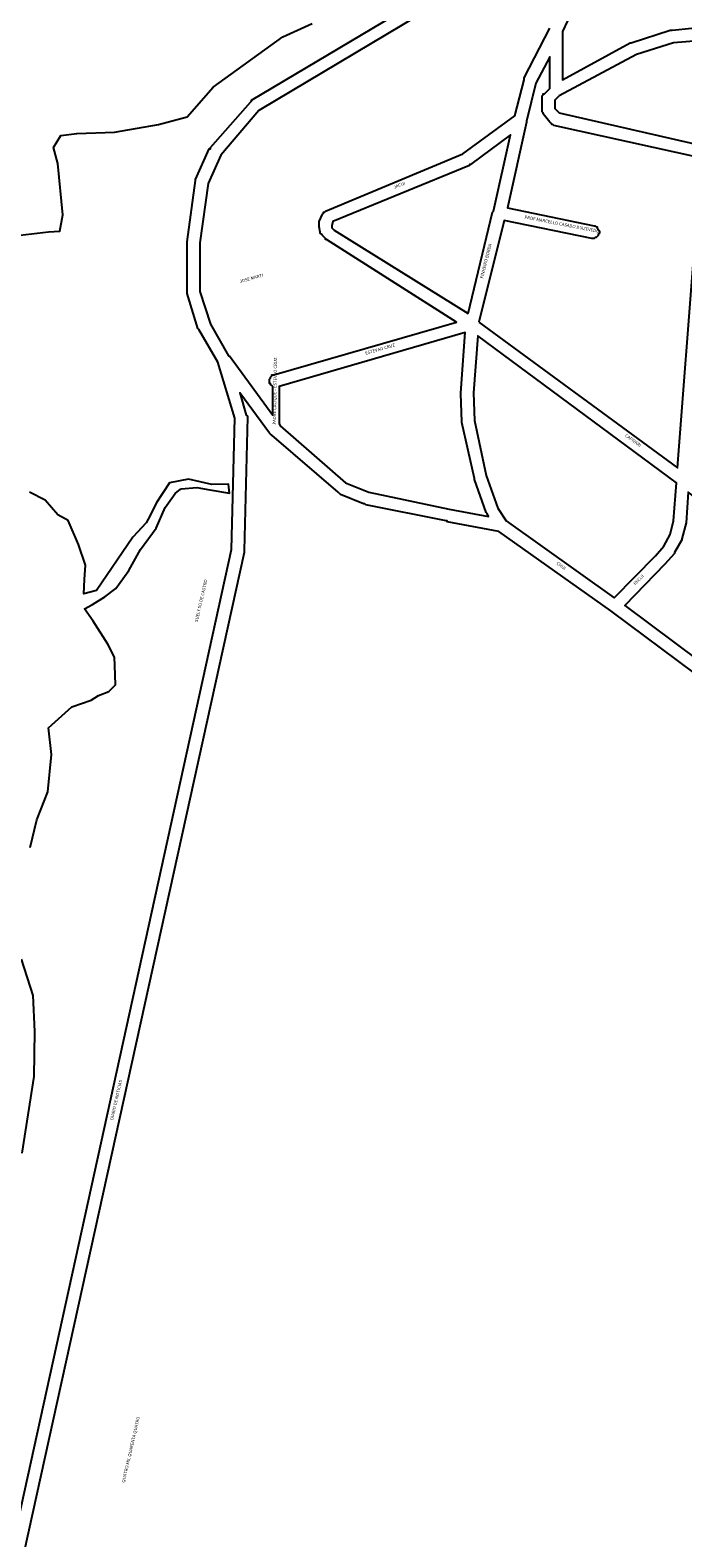
# Model space of a CAD drawing. Extents: x 171161 to 198198, y 1650119 to 1687360.
# Drawn here: x 176032 to 176650, y 1669888 to 1671314 of the extents above; entities that cross this region are included whole.
import ezdxf

# ---------------------------------------------------------------- set-up
doc = ezdxf.new("R2010")
doc.units = 0
doc.header["$MEASUREMENT"] = 0
for name, color, linetype in [('BASE_COM_ILHAS', 7, 'CONTINUOUS'), ('LOGRADOURO', 7, 'CONTINUOUS'), ('QUADRAS', 5, 'CONTINUOUS')]:
    doc.layers.add(name, color=color, linetype=linetype)

msp = doc.modelspace()

# ---------------------------------------------------------------- linework, layer by layer
at = {"layer": 'BASE_COM_ILHAS', "color": 7, "linetype": 'Continuous'}
for points in [[(176006.9, 1671118.4), (176050, 1671123.4), (176060.5, 1671124), (176063.5, 1671139.4), (176058.6, 1671187.9), (176054.5, 1671203.2), (176061.6, 1671214.5), (176076.6, 1671216.4), (176112.3, 1671217.5), (176153.9, 1671225), (176181.2, 1671232.1), (176205.6, 1671260.2), (176271.6, 1671307.9), (176299.3, 1671320.4)], [(176032.4, 1670540.9), (176038.8, 1670567.1), (176049.3, 1670593.8), (176052.7, 1670629), (176050, 1670654.1), (176071.8, 1670674), (176090.1, 1670680.4), (176097.3, 1670684.9), (176107, 1670688.6), (176113.4, 1670695), (176112.6, 1670713.1), (176112.3, 1670721), (176105.9, 1670733.4), (176092, 1670755.1), (176083.8, 1670766.8), (176091.4, 1670770.9), (176103, 1670778), (176113.5, 1670785.9), (176125.9, 1670803), (176136.9, 1670823), (176151.7, 1670843), (176160.3, 1670862.5), (176169.8, 1670875.9), (176174.9, 1670879.9), (176175.3, 1670880.1), (176190.3, 1670881.6), (176202.6, 1670879.4), (176221, 1670876), (176220.2, 1670884.6), (176204.5, 1670884.2), (176182.4, 1670889.5), (176164.4, 1670885.8), (176151.6, 1670866.6), (176145.9, 1670855.1), (176142.3, 1670848), (176129.8, 1670834.4), (176095.3, 1670784.1), (176083.4, 1670781), (176083.8, 1670794.5), (176084.9, 1670808), (176078.1, 1670827.5), (176068.4, 1670850.4), (176058.6, 1670855.6), (176046.6, 1670869.6), (176032, 1670877.1)], [(176024.9, 1670251.9), (176036.2, 1670324.4), (176036.9, 1670367), (176035.4, 1670400.9), (176024.2, 1670435.4)]]:
    msp.add_lwpolyline(points, dxfattribs=at)
at = {"layer": 'QUADRAS', "color": 7, "linetype": 'Continuous'}
for points in [[(176536, 1671313), (176536, 1671267), (176600, 1671302), (176601, 1671302), (176638, 1671314), (176639, 1671314), (176640, 1671314), (176677, 1671318), (176694, 1671563), (176694, 1671564), (176699, 1671602), (176699, 1671602), (176700, 1671603), (176719, 1671660), (176714, 1671655), (176623, 1671521), (176591, 1671448), (176577, 1671405), (176577, 1671405), (176545, 1671332), (176545, 1671332), (176541, 1671323), (176541, 1671323), (176536, 1671313)], [(175991, 1669768), (176223, 1670823), (176226, 1670947), (176210, 1671000), (176192, 1671031), (176191, 1671032), (176191, 1671032), (176181, 1671065), (176181, 1671065), (176181, 1671066), (176181, 1671113), (176181, 1671114), (176189, 1671172), (176189, 1671173), (176189, 1671173), (176202, 1671202), (176203, 1671202), (176203, 1671203), (176241, 1671246), (176242, 1671247), (176242, 1671248), (176408, 1671347)], [(176415, 1671337), (176249, 1671238), (176213, 1671196), (176201, 1671169), (176193, 1671113), (176193, 1671067), (176203, 1671036), (176220, 1671006), (176221, 1671006), (176221, 1671006)], [(176221, 1671006), (176262, 1670950), (176262, 1670977), (176261, 1670978), (176260, 1670979), (176260, 1670980), (176259, 1670980), (176259, 1670981), (176259, 1670982), (176259, 1670983), (176259, 1670984), (176260, 1670985), (176260, 1670986), (176261, 1670987), (176261, 1670988), (176262, 1670988), (176263, 1670988), (176436, 1671038), (176313, 1671116), (176312, 1671116), (176312, 1671117), (176309, 1671120), (176308, 1671121), (176308, 1671121), (176307, 1671122), (176307, 1671123), (176306, 1671128), (176306, 1671128), (176306, 1671129), (176306, 1671130), (176306, 1671131), (176306, 1671132), (176306, 1671133), (176309, 1671140), (176310, 1671141), (176310, 1671142), (176311, 1671142), (176312, 1671143), (176312, 1671143), (176442, 1671197), (176491, 1671233), (176500, 1671267), (176500, 1671268), (176500, 1671269), (176524, 1671316)], [(176668, 1671205), (176676, 1671305), (176641, 1671302), (176606, 1671291), (176533, 1671252), (176529, 1671248), (176529, 1671240), (176533, 1671236), (176668, 1671205)], [(176668, 1671193), (176528, 1671224), (176527, 1671225), (176526, 1671225), (176525, 1671226), (176525, 1671226), (176524, 1671227), (176518, 1671235), (176518, 1671236), (176518, 1671236), (176517, 1671237), (176517, 1671238), (176517, 1671250), (176517, 1671251), (176517, 1671252), (176518, 1671253), (176518, 1671254), (176519, 1671254), (176524, 1671259), (176524, 1671289), (176511, 1671264), (176502, 1671228), (176502, 1671228), (176502, 1671227), (176484, 1671146), (176566, 1671129), (176567, 1671129), (176568, 1671128), (176569, 1671128), (176569, 1671127), (176570, 1671126), (176570, 1671125), (176571, 1671124), (176571, 1671123), (176571, 1671122), (176570, 1671121), (176570, 1671120), (176569, 1671119), (176569, 1671119), (176568, 1671118), (176567, 1671118), (176566, 1671117), (176565, 1671117), (176564, 1671117), (176481, 1671134), (176457, 1671038)], [(176447, 1671046), (176470, 1671142), (176470, 1671142), (176471, 1671143), (176487, 1671215), (176449, 1671187), (176448, 1671187), (176448, 1671186), (176319, 1671133), (176318, 1671129), (176318, 1671127), (176320, 1671125), (176447, 1671046)], [(176457, 1671038), (176645, 1670900), (176661, 1671109)], [(176440, 1670971), (176444, 1671028), (176268, 1670977), (176268, 1670942), (176269, 1670940), (176331, 1670886), (176353, 1670877), (176429, 1670861), (176429, 1670861), (176466, 1670854), (176465, 1670857), (176464, 1670858), (176453, 1670889), (176453, 1670890), (176441, 1670943), (176441, 1670944), (176440, 1670970), (176440, 1670971)], [(176641, 1670850), (176644, 1670886), (176456, 1671025), (176452, 1670971), (176453, 1670945), (176464, 1670893), (176475, 1670862), (176483, 1670850), (176585, 1670777), (176624, 1670817), (176632, 1670826), (176638, 1670837), (176641, 1670850)], [(176661, 1670706), (176583, 1670764), (176582, 1670765), (176582, 1670765), (176582, 1670765), (176476, 1670840), (176427, 1670849), (176427, 1670850), (176426, 1670850), (176350, 1670865), (176349, 1670866), (176348, 1670866), (176326, 1670875), (176325, 1670876), (176325, 1670876), (176324, 1670877), (176261, 1670931), (176260, 1670932), (176260, 1670932), (176259, 1670933), (176231, 1670971), (176237, 1670950), (176238, 1670949), (176238, 1670948), (176235, 1670822), (176235, 1670821), (176235, 1670821), (176235, 1670820), (176003, 1669768)], [(176666, 1670717), (176740, 1670814), (176655, 1670877), (176653, 1670848), (176653, 1670848), (176649, 1670833), (176649, 1670833), (176649, 1670832), (176642, 1670820), (176642, 1670819), (176633, 1670809), (176633, 1670809), (176595, 1670770), (176666, 1670717)]]:
    msp.add_lwpolyline(points, dxfattribs=at)

# ---------------------------------------------------------------- texts
at = {"layer": 'LOGRADOURO'}
for s, rotation, p in [('JACUI', 22, (176377, 1671164)), ("PROF MARCELLO CASADO D'AZEVEDO", 349, (176500, 1671136)), ('PINHEIRO BORDA', 76, (176461, 1671079)), ('JOSE MARTI', 15, (176231, 1671075)), ('ESTEVAO CRUZ', 16, (176350, 1671007)), ('PADRE CACIQUE - ESTEVAO CRUZ', 89, (176265, 1670941)), ('CAPIVARI', 324, (176595, 1670930)), ('CHUI', 325, (176530, 1670809)), ('IBICUI', 45, (176605, 1670789)), ('SUELY SO DE CASTRO', 77, (176191, 1670754)), ('DIARIO DE NOTICIAS', 77, (176111, 1670283)), ('QUATRO MIL QUARENTA QUATRO', 77, (176122, 1669940))]:
    msp.add_text(s, height=3, rotation=rotation, dxfattribs=at).set_placement(p)

doc.saveas('drawing.dxf')
